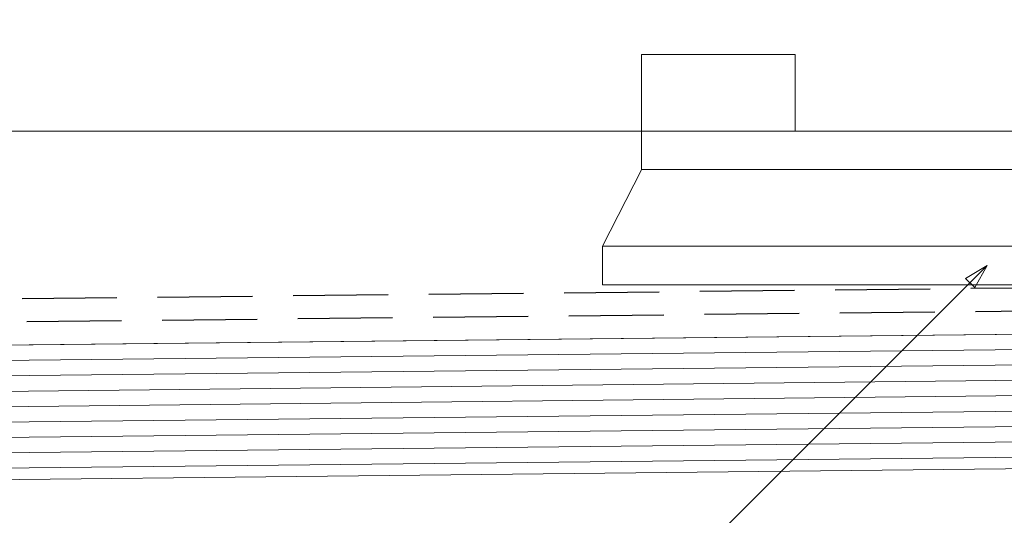
# Model space of a CAD drawing. Units: millimetres. Extents: x 178 to 1179, y -1520 to -205.
# Drawn here: x 710 to 839, y -1021 to -956 of the extents above; entities that cross this region are included whole.
import ezdxf

# ---------------------------------------------------------------- set-up
doc = ezdxf.new("R2010")
doc.units = ezdxf.units.MM
doc.header["$LTSCALE"] = 5
doc.linetypes.add('Dash Style-2', pattern=[3.527679, 2.469236, -1.058443])
doc.layers.add('None', color=7, linetype='Continuous', lineweight=18)

# ---------------------------------------------------------------- blocks, each defined once
blk = doc.blocks.new('Group-196')
at = {"layer": 'None', "color": 7, "transparency": 33554687}
for p, q in [((791.33, -975.76), (791.33, -960.76)), ((791.33, -960.76), (811.33, -960.76)), ((811.33, -960.76), (791.33, -960.76)), ((791.33, -960.76), (811.33, -960.76)), ((811.33, -960.76), (811.33, -970.72)), ((881.16, -960.72), (861.16, -960.72)), ((861.16, -960.72), (861.16, -970.72)), ((881.16, -975.72), (881.16, -960.72)), ((861.16, -970.72), (811.33, -970.72)), ((791.33, -975.76), (786.25, -985.72)), ((791.36, -975.72), (881.16, -975.72)), ((881.16, -975.72), (886.25, -985.72)), ((886.25, -985.72), (786.25, -985.72)), ((786.25, -990.72), (786.25, -985.72)), ((886.25, -990.72), (886.25, -985.72)), ((786.25, -990.72), (886.25, -990.72))]:
    blk.add_line(p, q, dxfattribs=at)
at = {"layer": 'None', "color": 7, "transparency": 33554687, "flags": 128}
blk.add_lwpolyline([(786.25, -990.72), (786.25, -985.72), (791.33, -975.76), (791.33, -960.76), (811.33, -960.76), (811.33, -970.72), (861.16, -970.72), (861.16, -960.72), (881.16, -960.72), (881.16, -975.72), (886.25, -985.72), (886.25, -990.72)], close=True, dxfattribs=at)
blk = doc.blocks.new('Group-230')
at = {"layer": 'None', "linetype": 'Dash Style-2', "lineweight": 25, "transparency": 33554687}
blk.add_line((934.72, -990.15), (475.08, -995.1), dxfattribs=at)
at = {"layer": 'None', "linetype": 'Dash Style-2', "lineweight": 25}
blk.add_line((952.96, -992.96), (475.08, -998.1), dxfattribs=at)

msp = doc.modelspace()

# ---------------------------------------------------------------- linework, layer by layer
at = {"layer": 'None'}
for p, q in [((836.33, -988.2), (773.28, -1051.25)), ((475.08, -1001.1), (954.22, -995.95))]:
    msp.add_line(p, q, dxfattribs=at)
at = {"layer": 'None', "transparency": 33554687}
for p, q in [((975.08, -997.72), (477.54, -1003.07)), ((975.08, -999.72), (477.56, -1005.07)), ((975.08, -1001.72), (477.58, -1007.07)), ((975.08, -1003.72), (477.61, -1009.07)), ((975.08, -1005.72), (477.63, -1011.07)), ((975.08, -1007.72), (477.65, -1013.07)), ((975.08, -1009.72), (477.67, -1015.07)), ((975.08, -1011.72), (477.69, -1017.07))]:
    msp.add_line(p, q, dxfattribs=at)
at = {"layer": 'None', "color": 7, "transparency": 33554687, "flags": 128}
msp.add_lwpolyline([(480.94, -910.72), (925.74, -910.72), (925.74, -970.72), (480.94, -970.72)], close=True, dxfattribs=at)
at = {"layer": 'None', "color": 7, "lineweight": 5, "flags": 128}
msp.add_lwpolyline([(833.52, -989.89), (836.33, -988.2), (834.74, -991.07)], close=True, dxfattribs=at)
at = {"layer": 'None', "flags": 128}
msp.add_lwpolyline([(477.52, -1001.07), (477.71, -1018.57), (975.08, -1013.22), (975.08, -995.72)], close=True, dxfattribs=at)

# ---------------------------------------------------------------- block references
at = {"layer": 'None', "color": 7}
msp.add_blockref('Group-230', (0, 0), dxfattribs=at)
at = {"layer": 'None', "color": 7, "transparency": 33554687}
msp.add_blockref('Group-196', (0, 0), dxfattribs=at)

doc.saveas('drawing.dxf')
